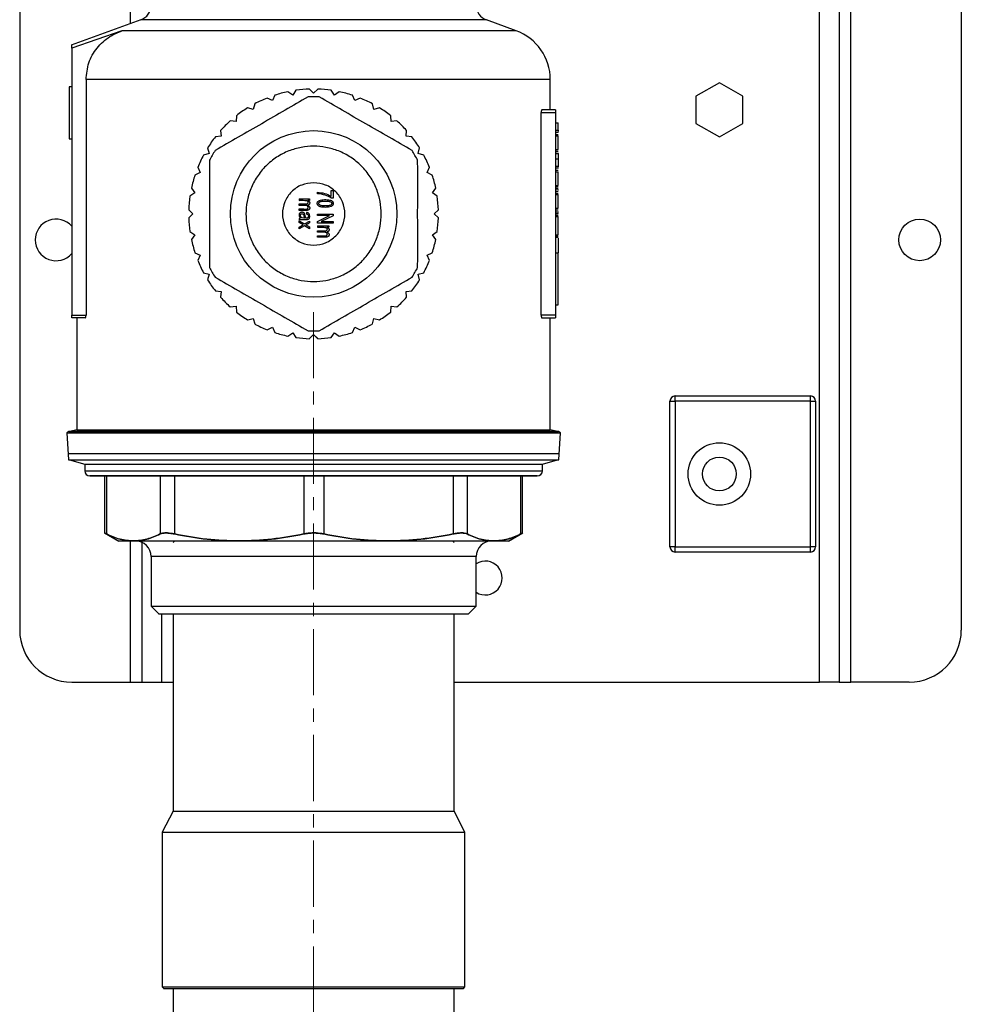
# Model space of a CAD drawing. Units: millimetres. Extents: x 22370 to 40292, y -10961 to 2143.
# Drawn here: x 23411 to 23592, y -8062 to -7873 of the extents above; entities that cross this region are included whole.
import ezdxf

# ---------------------------------------------------------------- set-up
doc = ezdxf.new("R2010")
doc.units = ezdxf.units.MM
doc.linetypes.add('CENTERX2', pattern=[20.32, 12.7, -2.54, 2.54, -2.54])
doc.layers.add('FORMAT', color=7, linetype='Continuous')

msp = doc.modelspace()

# ---------------------------------------------------------------- linework, layer by layer
at = {"color": 8, "linetype": 'Continuous', "lineweight": 25}
for p, q in [((23431.84, -7680.38), (23431.84, -7873.85)), ((23500.35, -7873.1), (23433.9, -7873.1)), ((23506.04, -7875.17), (23430.27, -7875.17)), ((23512.62, -7884.57), (23423.37, -7884.57)), ((23423.12, -7959.76), (23498.26, -7959.76)), ((23498.26, -7959.76), (23511.12, -7959.76)), ((23431.84, -7973.26), (23431.84, -8000.38)), ((23498.37, -7976.26), (23435.87, -7976.26)), ((23437.91, -7987.26), (23437.91, -8000.38))]:
    msp.add_line(p, q, dxfattribs=at)
at = {"color": 7, "linetype": 'Continuous', "lineweight": 25}
for p, q in [((23564.34, -8000.38), (23564.34, -7680.38)), ((23568.12, -7680.38), (23568.12, -8000.38)), ((23570.41, -8000.38), (23570.41, -7680.38)), ((23410.62, -7690.38), (23410.62, -7990.38)), ((23591.62, -7690.38), (23591.62, -7990.38)), ((23433.9, -7873.1), (23420.55, -7877.96)), ((23433.9, -7873.1), (23420.55, -7877.96)), ((23506.04, -7875.17), (23500.35, -7873.1)), ((23506.04, -7875.17), (23500.35, -7873.1)), ((23430.27, -7875.17), (23420.62, -7878.53)), ((23430.27, -7875.17), (23420.62, -7878.53)), ((23420.62, -7878.53), (23420.62, -7929.88)), ((23423.37, -7884.57), (23423.37, -7929.88)), ((23512.62, -7890.38), (23512.62, -7884.57)), ((23512.62, -7890.38), (23512.62, -7884.57)), ((23420.62, -7885.98), (23420.12, -7885.98)), ((23420.62, -7885.98), (23420.12, -7885.98)), ((23420.12, -7885.98), (23420.12, -7890.98)), ((23420.12, -7885.98), (23420.12, -7895.98)), ((23463.1, -7887.53), (23462.18, -7886.89)), ((23463.73, -7886.62), (23463.1, -7887.53)), ((23467.12, -7887.18), (23466.34, -7886.39)), ((23467.91, -7886.39), (23467.12, -7887.18)), ((23471.15, -7887.53), (23470.51, -7886.62)), ((23472.06, -7886.89), (23471.15, -7887.53)), ((23545.12, -7885.18), (23540.62, -7887.78)), ((23549.62, -7887.78), (23545.12, -7885.18)), ((23459.19, -7888.58), (23458.18, -7888.11)), ((23459.66, -7887.57), (23459.19, -7888.58)), ((23475.06, -7888.58), (23474.59, -7887.57)), ((23476.07, -7888.11), (23475.06, -7888.58)), ((23540.62, -7887.78), (23540.62, -7892.98)), ((23549.62, -7892.98), (23549.62, -7887.78)), ((23420.12, -7889.22), (23420.11, -7889.22)), ((23420.12, -7889.22), (23420.11, -7889.22)), ((23420.11, -7890.33), (23420.12, -7890.33)), ((23420.11, -7890.33), (23420.12, -7890.33)), ((23455.52, -7890.29), (23454.45, -7890)), ((23455.81, -7889.21), (23455.52, -7890.29)), ((23478.72, -7890.29), (23478.44, -7889.21)), ((23479.8, -7890), (23478.72, -7890.29)), ((23513.62, -7890.38), (23511.01, -7890.38)), ((23513.62, -7890.38), (23513.62, -7890.88)), ((23420.12, -7890.98), (23420.12, -7895.98)), ((23452.21, -7892.61), (23451.1, -7892.51)), ((23452.31, -7891.5), (23452.21, -7892.61)), ((23482.04, -7892.61), (23481.94, -7891.5)), ((23483.15, -7892.51), (23482.04, -7892.61)), ((23510.87, -7929.88), (23510.87, -7890.88)), ((23510.87, -7890.88), (23513.62, -7890.88)), ((23513.62, -7890.88), (23513.62, -7929.88)), ((23449.25, -7894.36), (23449.35, -7895.46)), ((23484.9, -7895.46), (23484.99, -7894.36)), ((23513.62, -7892.88), (23514.12, -7892.88)), ((23513.62, -7894.29), (23514.12, -7894.29)), ((23514.12, -7894.29), (23514.12, -7892.88)), ((23514.12, -7894.29), (23514.12, -7894.53)), ((23514.12, -7894.29), (23514.12, -7894.53)), ((23540.62, -7892.98), (23545.12, -7895.57)), ((23545.12, -7895.57), (23549.62, -7892.98)), ((23420.12, -7895.98), (23420.62, -7895.98)), ((23420.12, -7895.98), (23420.62, -7895.98)), ((23449.35, -7895.46), (23448.24, -7895.56)), ((23486.01, -7895.56), (23484.9, -7895.46)), ((23513.62, -7894.7), (23514.12, -7894.7)), ((23513.62, -7894.7), (23514.12, -7894.7)), ((23513.62, -7895.09), (23514.12, -7895.09)), ((23513.62, -7895.09), (23514.12, -7895.09)), ((23513.62, -7895.38), (23514.12, -7895.38)), ((23514.12, -7894.74), (23514.12, -7894.7)), ((23514.12, -7894.74), (23514.12, -7894.7)), ((23446.74, -7897.7), (23447.03, -7898.78)), ((23487.22, -7898.78), (23487.5, -7897.7)), ((23513.62, -7898.01), (23514.12, -7898.01)), ((23513.62, -7898.3), (23514.12, -7898.3)), ((23513.62, -7898.3), (23514.12, -7898.3)), ((23447.03, -7898.78), (23445.96, -7899.07)), ((23488.29, -7899.07), (23487.22, -7898.78)), ((23513.62, -7898.69), (23514.12, -7898.69)), ((23513.62, -7898.77), (23514.12, -7898.77)), ((23513.62, -7899.77), (23514.12, -7899.77)), ((23514.12, -7898.69), (23514.12, -7898.65)), ((23514.12, -7898.69), (23514.12, -7898.65)), ((23514.12, -7898.77), (23514.12, -7899.77)), ((23514.12, -7899.77), (23514.12, -7901.18)), ((23444.85, -7901.43), (23445.32, -7902.44)), ((23488.92, -7902.44), (23489.4, -7901.43)), ((23513.62, -7901.18), (23514.12, -7901.18)), ((23514.12, -7901.59), (23513.62, -7901.59)), ((23514.12, -7901.59), (23513.62, -7901.59)), ((23513.62, -7901.98), (23514.12, -7901.98)), ((23513.62, -7901.98), (23514.12, -7901.98)), ((23514.12, -7901.18), (23514.12, -7901.42)), ((23514.12, -7901.63), (23514.12, -7901.59)), ((23514.12, -7901.63), (23514.12, -7901.59)), ((23445.32, -7902.44), (23444.31, -7902.91)), ((23489.93, -7902.91), (23488.92, -7902.44)), ((23513.62, -7902.27), (23514.12, -7902.27)), ((23443.64, -7905.44), (23444.28, -7906.35)), ((23470.48, -7906.97), (23470.48, -7905.88)), ((23470.48, -7905.88), (23470.85, -7905.88)), ((23470.85, -7905.88), (23470.85, -7907.34)), ((23489.97, -7906.35), (23490.61, -7905.44)), ((23513.62, -7904.9), (23514.12, -7904.9)), ((23513.62, -7905.19), (23514.12, -7905.19)), ((23513.62, -7905.19), (23514.12, -7905.19)), ((23513.62, -7905.58), (23514.12, -7905.58)), ((23514.12, -7905.58), (23513.62, -7905.58)), ((23514.12, -7905.58), (23514.12, -7905.54)), ((23514.12, -7905.58), (23514.12, -7905.54)), ((23514.12, -7905.75), (23514.12, -7905.82)), ((23444.28, -7906.35), (23443.36, -7906.99)), ((23464.37, -7907.49), (23464.37, -7907.78)), ((23464.37, -7907.49), (23466.33, -7907.49)), ((23466.33, -7907.49), (23466.33, -7907.78)), ((23467.87, -7906.51), (23467.87, -7906.22)), ((23470.85, -7907.34), (23470.55, -7907.34)), ((23490.88, -7906.99), (23489.97, -7906.35)), ((23513.62, -7905.99), (23514.12, -7905.99)), ((23513.62, -7905.99), (23514.12, -7905.99)), ((23513.62, -7906.38), (23514.12, -7906.38)), ((23513.62, -7906.38), (23514.12, -7906.38)), ((23513.62, -7906.67), (23514.12, -7906.67)), ((23514.12, -7906.03), (23514.12, -7905.99)), ((23514.12, -7906.03), (23514.12, -7905.99)), ((23443.14, -7909.59), (23443.92, -7910.38)), ((23464.37, -7908.75), (23464.37, -7908.47)), ((23464.37, -7909.72), (23464.37, -7909.44)), ((23466.33, -7907.78), (23466.04, -7907.78)), ((23490.32, -7910.38), (23491.11, -7909.59)), ((23513.62, -7909.3), (23514.12, -7909.3)), ((23513.62, -7909.3), (23514.12, -7909.3)), ((23513.62, -7909.59), (23514.12, -7909.59)), ((23513.62, -7909.59), (23514.12, -7909.59)), ((23443.92, -7910.38), (23443.14, -7911.16)), ((23464.37, -7911.3), (23464.37, -7911.58)), ((23465.23, -7911.19), (23464.9, -7911.15)), ((23465.16, -7910.49), (23465.23, -7910.74)), ((23465.23, -7910.74), (23465.35, -7911.19)), ((23465.35, -7911.19), (23465.23, -7911.19)), ((23465.45, -7910.45), (23465.34, -7910.26)), ((23465.5, -7910.7), (23465.45, -7910.45)), ((23465.62, -7911.19), (23465.5, -7910.7)), ((23465.78, -7910.1), (23465.74, -7910.38)), ((23466.38, -7910.85), (23466.31, -7910.47)), ((23467.87, -7910.72), (23467.87, -7910.41)), ((23467.87, -7910.41), (23470.87, -7910.41)), ((23467.87, -7911.85), (23470.17, -7910.72)), ((23470.17, -7910.72), (23467.87, -7910.72)), ((23470.87, -7910.74), (23468.57, -7911.87)), ((23470.87, -7910.41), (23470.87, -7910.74)), ((23491.11, -7911.16), (23490.32, -7910.38)), ((23513.62, -7909.98), (23514.12, -7909.98)), ((23513.62, -7909.98), (23514.12, -7909.98)), ((23513.62, -7909.98), (23514.12, -7909.98)), ((23513.62, -7909.98), (23514.12, -7909.98)), ((23514.12, -7910.39), (23513.62, -7910.39)), ((23514.12, -7910.39), (23513.62, -7910.39)), ((23513.62, -7910.65), (23514.12, -7910.65)), ((23513.62, -7910.65), (23514.12, -7910.65)), ((23513.62, -7910.89), (23514.12, -7910.89)), ((23513.62, -7910.89), (23514.12, -7910.89)), ((23514.12, -7909.98), (23514.12, -7909.94)), ((23514.12, -7909.98), (23514.12, -7909.94)), ((23514.12, -7910.15), (23514.12, -7910.22)), ((23464.37, -7912.06), (23464.37, -7911.72)), ((23464.37, -7911.72), (23465.38, -7912.32)), ((23465.11, -7912.51), (23464.37, -7912.06)), ((23464.37, -7912.92), (23464.97, -7912.57)), ((23465.38, -7912.67), (23464.37, -7913.26)), ((23464.37, -7913.26), (23464.37, -7912.92)), ((23464.97, -7912.57), (23465.11, -7912.51)), ((23465.38, -7912.32), (23466.33, -7911.76)), ((23466.33, -7913.24), (23465.38, -7912.67)), ((23465.64, -7912.48), (23465.86, -7912.61)), ((23465.86, -7912.61), (23466.33, -7912.9)), ((23466.33, -7911.76), (23466.33, -7912.1)), ((23466.33, -7912.9), (23466.33, -7913.24)), ((23467.87, -7912.18), (23467.87, -7911.85)), ((23470.87, -7912.18), (23467.87, -7912.18)), ((23467.87, -7912.65), (23467.87, -7912.93)), ((23467.87, -7912.65), (23470.05, -7912.65)), ((23468.57, -7911.87), (23470.87, -7911.87)), ((23470.05, -7912.93), (23469.72, -7912.93)), ((23470.05, -7912.65), (23470.05, -7912.93)), ((23470.87, -7911.87), (23470.87, -7912.18)), ((23443.36, -7913.77), (23444.28, -7914.41)), ((23444.28, -7914.41), (23443.64, -7915.32)), ((23467.87, -7913.9), (23467.87, -7913.62)), ((23467.87, -7914.88), (23467.87, -7914.59)), ((23489.97, -7914.41), (23490.88, -7913.77)), ((23490.61, -7915.32), (23489.97, -7914.41)), ((23513.62, -7914.38), (23514.12, -7914.38)), ((23513.62, -7914.62), (23514.12, -7914.62)), ((23513.62, -7914.88), (23514.12, -7914.88)), ((23513.62, -7914.88), (23514.12, -7914.88)), ((23514.12, -7915.05), (23514.12, -7917.88)), ((23444.31, -7917.84), (23445.32, -7918.31)), ((23445.32, -7918.31), (23444.85, -7919.32)), ((23488.92, -7918.31), (23489.93, -7917.84)), ((23489.4, -7919.32), (23488.92, -7918.31)), ((23513.62, -7917.88), (23514.12, -7917.88)), ((23514.12, -7927.88), (23514.12, -7917.88)), ((23514.15, -7919.18), (23514.12, -7919.18)), ((23514.15, -7919.18), (23514.12, -7919.18)), ((23445.96, -7921.69), (23447.03, -7921.98)), ((23447.03, -7921.98), (23446.74, -7923.05)), ((23487.22, -7921.98), (23488.29, -7921.69)), ((23487.5, -7923.05), (23487.22, -7921.98)), ((23448.24, -7925.19), (23449.35, -7925.29)), ((23449.35, -7925.29), (23449.25, -7926.4)), ((23484.9, -7925.29), (23486.01, -7925.19)), ((23484.99, -7926.4), (23484.9, -7925.29)), ((23514.12, -7926.57), (23514.15, -7926.57)), ((23514.12, -7926.57), (23514.15, -7926.57)), ((23451.1, -7928.25), (23452.21, -7928.15)), ((23452.21, -7928.15), (23452.31, -7929.26)), ((23481.94, -7929.26), (23482.04, -7928.15)), ((23482.04, -7928.15), (23483.15, -7928.25)), ((23513.62, -7927.88), (23514.12, -7927.88)), ((23420.62, -7929.88), (23423.37, -7929.88)), ((23420.62, -7930.38), (23420.62, -7929.88)), ((23423.23, -7930.38), (23420.62, -7930.38)), ((23421.62, -7930.38), (23421.62, -7951.88)), ((23421.62, -7930.38), (23421.62, -7951.88)), ((23454.45, -7930.76), (23455.52, -7930.47)), ((23455.52, -7930.47), (23455.81, -7931.54)), ((23478.44, -7931.54), (23478.72, -7930.47)), ((23478.72, -7930.47), (23479.8, -7930.76)), ((23513.62, -7929.88), (23510.87, -7929.88)), ((23511.01, -7930.38), (23513.62, -7930.38)), ((23512.62, -7951.88), (23512.62, -7930.38)), ((23512.62, -7951.88), (23512.62, -7930.38)), ((23513.62, -7929.88), (23513.62, -7930.38)), ((23458.18, -7932.65), (23459.19, -7932.18)), ((23459.19, -7932.18), (23459.66, -7933.19)), ((23474.59, -7933.19), (23475.06, -7932.18)), ((23475.06, -7932.18), (23476.07, -7932.65)), ((23462.18, -7933.86), (23463.1, -7933.22)), ((23463.1, -7933.22), (23463.73, -7934.14)), ((23466.34, -7934.36), (23467.12, -7933.58)), ((23467.12, -7933.58), (23467.91, -7934.36)), ((23470.51, -7934.14), (23471.15, -7933.22)), ((23471.15, -7933.22), (23472.06, -7933.86)), ((23536.62, -7946.38), (23536.62, -7945.38)), ((23536.62, -7945.38), (23562.62, -7945.38)), ((23562.62, -7946.38), (23562.62, -7945.38)), ((23535.62, -7974.38), (23535.62, -7946.38)), ((23535.62, -7946.38), (23536.62, -7946.38)), ((23536.62, -7946.38), (23536.62, -7974.38)), ((23562.62, -7946.38), (23536.62, -7946.38)), ((23562.62, -7974.38), (23562.62, -7946.38)), ((23562.62, -7946.38), (23563.62, -7946.38)), ((23563.62, -7946.38), (23563.62, -7974.38)), ((23420.08, -7952.24), (23419.66, -7952.44)), ((23419.66, -7952.44), (23419.99, -7957.68)), ((23419.66, -7952.44), (23467.12, -7952.44)), ((23514.17, -7952.24), (23420.08, -7952.24)), ((23420.12, -7952.28), (23514.12, -7952.28)), ((23421.62, -7951.88), (23420.25, -7952.24)), ((23421.62, -7951.88), (23420.25, -7952.24)), ((23421.62, -7951.88), (23467.12, -7951.88)), ((23467.12, -7951.88), (23512.62, -7951.88)), ((23467.12, -7952.44), (23514.59, -7952.44)), ((23514, -7952.24), (23512.62, -7951.88)), ((23514, -7952.24), (23512.62, -7951.88)), ((23514.59, -7952.44), (23514.17, -7952.24)), ((23514.26, -7957.68), (23514.59, -7952.44)), ((23420.12, -7956.46), (23514.12, -7956.46)), ((23419.99, -7957.68), (23467.12, -7957.68)), ((23420.12, -7957.66), (23514.12, -7957.66)), ((23420.22, -7957.68), (23423.12, -7958.46)), ((23420.22, -7957.68), (23423.12, -7958.46)), ((23423.12, -7958.46), (23423.12, -7959.76)), ((23423.12, -7958.46), (23423.12, -7959.76)), ((23423.12, -7958.46), (23498.26, -7958.46)), ((23467.12, -7957.68), (23514.26, -7957.68)), ((23498.26, -7958.46), (23511.12, -7958.46)), ((23511.12, -7958.46), (23514.03, -7957.68)), ((23511.12, -7958.46), (23514.03, -7957.68)), ((23511.12, -7959.76), (23511.12, -7958.46)), ((23511.12, -7959.76), (23511.12, -7958.46)), ((23426.95, -7960.76), (23426.95, -7971.71)), ((23426.95, -7960.76), (23426.95, -7971.74)), ((23427.33, -7960.76), (23427.33, -7971.9)), ((23437.65, -7960.76), (23437.65, -7971.9)), ((23440.36, -7960.76), (23440.36, -7971.9)), ((23465.24, -7960.76), (23465.24, -7971.9)), ((23469.06, -7960.76), (23469.06, -7971.9)), ((23493.93, -7960.76), (23493.93, -7971.9)), ((23496.64, -7960.76), (23496.64, -7971.9)), ((23506.92, -7960.76), (23506.92, -7971.9)), ((23507.3, -7971.71), (23507.3, -7960.76)), ((23507.3, -7971.74), (23507.3, -7960.76)), ((23426.9, -7971.69), (23429.67, -7973.28)), ((23426.95, -7971.71), (23429.62, -7973.26)), ((23504.58, -7973.28), (23507.35, -7971.69)), ((23504.62, -7973.26), (23507.3, -7971.71)), ((23429.62, -7973.26), (23432.49, -7973.26)), ((23432.49, -7973.26), (23452.8, -7973.26)), ((23434.12, -7973.26), (23434.12, -8000.38)), ((23440.42, -7973.26), (23440.12, -7973.56)), ((23452.8, -7973.26), (23481.5, -7973.26)), ((23481.5, -7973.26), (23501.78, -7973.26)), ((23494.12, -7973.56), (23493.82, -7973.26)), ((23501.78, -7973.26), (23504.62, -7973.26)), ((23536.62, -7974.38), (23535.62, -7974.38)), ((23536.62, -7974.38), (23562.62, -7974.38)), ((23536.62, -7975.38), (23536.62, -7974.38)), ((23562.62, -7975.38), (23536.62, -7975.38)), ((23563.62, -7974.38), (23562.62, -7974.38)), ((23562.62, -7975.38), (23562.62, -7974.38)), ((23435.87, -7976.26), (23435.87, -7985.76)), ((23435.87, -7976.26), (23435.87, -7985.76)), ((23498.37, -7985.76), (23498.37, -7976.26)), ((23498.37, -7985.76), (23498.37, -7976.26)), ((23435.87, -7985.76), (23437.38, -7987.26)), ((23435.87, -7985.76), (23437.37, -7987.26)), ((23435.87, -7985.76), (23498.37, -7985.76)), ((23437.37, -7987.26), (23496.87, -7987.26)), ((23440.12, -7987.26), (23440.12, -8025.22)), ((23440.12, -7987.26), (23440.12, -8025.22)), ((23494.12, -8025.22), (23494.12, -7987.26)), ((23494.12, -8025.22), (23494.12, -7987.26)), ((23496.87, -7987.26), (23498.37, -7985.76)), ((23496.87, -7987.26), (23498.37, -7985.76)), ((23420.62, -8000.38), (23431.84, -8000.38)), ((23431.84, -8000.38), (23434.12, -8000.38)), ((23434.12, -8000.38), (23437.91, -8000.38)), ((23437.91, -8000.38), (23440.12, -8000.38)), ((23494.12, -8000.38), (23564.34, -8000.38)), ((23568.12, -8000.38), (23564.34, -8000.38)), ((23568.12, -8000.38), (23570.41, -8000.38)), ((23581.62, -8000.38), (23570.41, -8000.38)), ((23440.12, -8025.22), (23438.02, -8029.26)), ((23440.12, -8025.22), (23438.02, -8029.26)), ((23440.12, -8025.22), (23494.12, -8025.22)), ((23496.22, -8029.26), (23494.12, -8025.22)), ((23496.22, -8029.26), (23494.12, -8025.22)), ((23438.02, -8029.26), (23438.02, -8058.96)), ((23438.02, -8029.26), (23438.02, -8058.96)), ((23438.02, -8029.26), (23496.22, -8029.26)), ((23496.22, -8058.96), (23496.22, -8029.26)), ((23496.22, -8058.96), (23496.22, -8029.26)), ((23438.02, -8058.96), (23438.33, -8059.26)), ((23438.02, -8058.96), (23438.32, -8059.26)), ((23438.02, -8058.96), (23496.22, -8058.96)), ((23495.92, -8059.26), (23496.22, -8058.96)), ((23495.92, -8059.26), (23496.22, -8058.96)), ((23438.32, -8059.26), (23495.92, -8059.26)), ((23440.12, -8059.26), (23440.12, -8169.26)), ((23494.12, -8169.26), (23494.12, -8059.26))]:
    msp.add_line(p, q, dxfattribs=at)
for centre, radius in [((23467.12, -7910.38), 16), ((23583.62, -7915.38), 4), ((23545.12, -7960.38), 6), ((23545.12, -7960.38), 3.25)]:
    msp.add_circle(centre, radius, dxfattribs=at)
for centre, radius, start, end in [((23432.87, -7870.28), 3, 290, 360), ((23501.37, -7870.28), 3, 180, 250), ((23502.62, -7884.57), 10, 360, 70), ((23467.12, -7910.38), 24, 101.8794, 108.1206), ((23467.12, -7910.38), 24, 91.8794, 98.1206), ((23467.12, -7910.38), 24, 81.8794, 88.1206), ((23467.12, -7910.38), 24, 71.8794, 78.1206), ((23467.12, -7910.38), 24, 111.8794, 118.1206), ((23467.12, -7910.38), 22.5, 87.266, 92.734), ((23467.12, -7910.38), 24, 61.8794, 68.1206), ((23467.12, -7910.38), 24, 121.8794, 128.1206), ((23467.12, -7910.38), 24, 51.8794, 58.1206), ((23467.12, -7910.38), 24, 131.8794, 138.1206), ((23467.12, -7910.38), 24, 41.8794, 48.1206), ((23467.12, -7910.38), 24, 141.8794, 148.1206), ((23467.12, -7910.38), 24, 31.8794, 38.1206), ((23467.12, -7910.38), 22.5, 147.266, 152.734), ((23467.12, -7910.38), 22.5, 27.266, 32.734), ((23467.12, -7910.38), 24, 151.8794, 158.1206), ((23467.12, -7910.38), 24, 21.8794, 28.1206), ((23467.12, -7910.38), 24, 161.8794, 168.1206), ((23467.12, -7910.38), 24, 11.8794, 18.1206), ((23467.12, -7910.38), 24, 171.8794, 178.1206), ((23467.12, -7910.38), 24, 1.8794, 8.1206), ((23417.62, -7915.38), 4, 41.4096, 318.5904), ((23467.12, -7910.38), 24, 181.8794, 188.1206), ((23467.12, -7910.38), 24, 351.8794, 358.1206), ((23467.12, -7910.38), 24, 191.8794, 198.1206), ((23467.12, -7910.38), 24, 341.8794, 348.1206), ((23467.12, -7910.38), 24, 201.8794, 208.1206), ((23467.12, -7910.38), 22.5, 207.266, 212.734), ((23467.12, -7910.38), 22.5, 327.266, 332.734), ((23467.12, -7910.38), 24, 331.8794, 338.1206), ((23467.12, -7910.38), 24, 211.8794, 218.1206), ((23467.12, -7910.38), 24, 321.8794, 328.1206), ((23467.12, -7910.38), 24, 221.8794, 228.1206), ((23467.12, -7910.38), 24, 311.8794, 318.1206), ((23467.12, -7910.38), 24, 231.8794, 238.1206), ((23467.12, -7910.38), 24, 301.8794, 308.1206), ((23467.12, -7910.38), 24, 241.8794, 248.1206), ((23467.12, -7910.38), 24, 291.8794, 298.1206), ((23467.12, -7910.38), 24, 251.8794, 258.1206), ((23467.12, -7910.38), 24, 261.8794, 268.1206), ((23467.12, -7910.38), 22.5, 267.266, 272.734), ((23467.12, -7910.38), 24, 271.8794, 278.1206), ((23467.12, -7910.38), 24, 281.8794, 288.1206), ((23536.62, -7946.38), 1, 90, 180), ((23562.62, -7946.38), 1, 360, 90), ((23424.12, -7959.76), 1, 180, 270), ((23510.12, -7959.76), 1, 270, 360), ((23432.87, -7976.26), 3, 360, 90), ((23501.37, -7976.26), 3, 90, 180), ((23536.62, -7974.38), 1, 180, 270), ((23562.62, -7974.38), 1, 270, 360), ((23500.12, -7980.38), 3.25, 237.421, 122.579), ((23420.62, -7990.38), 10, 180, 270), ((23581.62, -7990.38), 10, 270, 360)]:
    msp.add_arc(centre, radius, start, end, dxfattribs=at)
for points, knots in [([(23423.37, -7884.57), (23423.48, -7883.47), (23423.7, -7881.29), (23425.39, -7878.39), (23427.66, -7876.28), (23429.47, -7875.51), (23430.27, -7875.17)], [0, 0, 0, 0, 0.262857, 0.525585, 0.792036, 1, 1, 1, 1]), ([(23423.37, -7884.57), (23423.48, -7883.47), (23423.7, -7881.29), (23425.39, -7878.39), (23427.66, -7876.28), (23429.47, -7875.51), (23430.27, -7875.17)], [0, 0, 0, 0, 0.262857, 0.525585, 0.792036, 1, 1, 1, 1]), ([(23420.62, -7878.53), (23420.62, -7878.14), (23420.62, -7877.74), (23420.62, -7877.94), (23420.62, -7877.94)], [0, 0, 0, 0, 0.977381, 1, 1, 1, 1]), ([(23420.62, -7878.53), (23420.62, -7878.14), (23420.62, -7877.74), (23420.62, -7877.94), (23420.62, -7877.94)], [0, 0, 0, 0, 0.977381, 1, 1, 1, 1]), ([(23466.05, -7887.9), (23464.59, -7888.75), (23461.66, -7890.44), (23457.14, -7893.05), (23452.61, -7895.66), (23449.67, -7897.36), (23448.2, -7898.21)], [0, 0, 0, 0, 0.249443, 0.498991, 0.74944, 1, 1, 1, 1]), ([(23486.05, -7898.21), (23484.59, -7897.36), (23481.66, -7895.67), (23477.14, -7893.07), (23472.61, -7890.45), (23469.67, -7888.75), (23468.2, -7887.9)], [0, 0, 0, 0, 0.249443, 0.498991, 0.74944, 1, 1, 1, 1]), ([(23420.12, -7890.17), (23420.12, -7890.22), (23420.12, -7890.31), (23420.12, -7890.32), (23420.12, -7890.33)], [0, 0, 0, 0, 0.485139, 1, 1, 1, 1]), ([(23511.01, -7890.38), (23511, -7890.38), (23510.97, -7890.39), (23510.92, -7890.49), (23510.89, -7890.62), (23510.88, -7890.76), (23510.87, -7890.85), (23510.87, -7890.88)], [0, 0, 0, 0, 0.225008, 0.450133, 0.671508, 0.884861, 1, 1, 1, 1]), ([(23511.01, -7890.38), (23511, -7890.38), (23510.97, -7890.39), (23510.92, -7890.49), (23510.89, -7890.62), (23510.88, -7890.76), (23510.87, -7890.85), (23510.87, -7890.88)], [0, 0, 0, 0, 0.225008, 0.450133, 0.671508, 0.884861, 1, 1, 1, 1]), ([(23467.12, -7923.38), (23466.33, -7923.34), (23464.7, -7923.25), (23462.27, -7922.52), (23459.95, -7921.33), (23457.87, -7919.63), (23456.18, -7917.56), (23454.97, -7915.23), (23454.27, -7912.8), (23454.05, -7910.38), (23454.27, -7907.95), (23454.97, -7905.53), (23456.18, -7903.2), (23457.87, -7901.12), (23459.95, -7899.43), (23462.27, -7898.22), (23464.7, -7897.53), (23467.12, -7897.3), (23469.55, -7897.53), (23471.97, -7898.22), (23474.3, -7899.43), (23476.38, -7901.12), (23478.07, -7903.2), (23479.28, -7905.53), (23479.97, -7907.95), (23480.2, -7910.38), (23479.97, -7912.8), (23479.28, -7915.23), (23478.07, -7917.56), (23476.38, -7919.63), (23474.3, -7921.33), (23471.97, -7922.52), (23469.55, -7923.25), (23467.92, -7923.34), (23467.12, -7923.38)], [0, 0, 0, 0, 0.029129, 0.060003, 0.09216, 0.125, 0.15784, 0.189997, 0.220871, 0.25, 0.279129, 0.310003, 0.34216, 0.375, 0.40784, 0.439997, 0.470871, 0.5, 0.529129, 0.560003, 0.59216, 0.625, 0.65784, 0.689997, 0.720871, 0.75, 0.779129, 0.810003, 0.84216, 0.875, 0.90784, 0.939997, 0.970871, 1, 1, 1, 1]), ([(23447.12, -7900.07), (23447.12, -7901.77), (23447.12, -7905.15), (23447.13, -7910.38), (23447.12, -7915.6), (23447.12, -7918.99), (23447.12, -7920.68)], [0, 0, 0, 0, 0.2503684, 0.4999341, 0.750077, 1, 1, 1, 1]), ([(23487.12, -7920.68), (23487.13, -7918.99), (23487.13, -7915.6), (23487.12, -7910.38), (23487.13, -7905.15), (23487.13, -7901.77), (23487.12, -7900.07)], [0, 0, 0, 0, 0.249925, 0.50006, 0.749631, 1, 1, 1, 1]), ([(23464.37, -7907.78), (23464.63, -7907.77), (23465.1, -7907.76), (23465.57, -7907.8), (23465.78, -7907.82)], [0, 0, 0, 0, 0.542151, 1, 1, 1, 1]), ([(23467.87, -7906.22), (23468.33, -7906.27), (23469.24, -7906.36), (23470.06, -7906.76), (23470.48, -7906.97)], [0, 0, 0, 0, 0.495593, 1, 1, 1, 1]), ([(23470.55, -7907.34), (23470.16, -7907.13), (23469.32, -7906.68), (23468.38, -7906.57), (23467.87, -7906.51)], [0, 0, 0, 0, 0.460522, 1, 1, 1, 1]), ([(23468.12, -7907.86), (23468.23, -7907.81), (23468.48, -7907.7), (23469.12, -7907.63), (23469.77, -7907.62), (23470.37, -7907.75), (23470.63, -7907.87), (23470.77, -7908.01), (23470.85, -7908.12), (23470.89, -7908.24), (23470.9, -7908.33), (23470.9, -7908.38)], [0, 0, 0, 0, 0.114394, 0.260521, 0.604374, 0.730456, 0.830863, 0.87438, 0.915529, 0.956627, 1, 1, 1, 1]), ([(23464.37, -7908.47), (23464.73, -7908.47), (23465.16, -7908.47), (23465.6, -7908.47), (23465.75, -7908.46), (23465.86, -7908.45), (23465.97, -7908.39), (23466.03, -7908.34), (23466.06, -7908.26), (23466.07, -7908.21), (23466.07, -7908.18)], [0, 0, 0, 0, 0.5708231, 0.6974003, 0.7122507, 0.825069, 0.8706779, 0.9103491, 0.9522435, 1, 1, 1, 1]), ([(23465.93, -7908.86), (23465.89, -7908.84), (23465.81, -7908.78), (23465.57, -7908.74), (23465.09, -7908.76), (23464.66, -7908.75), (23464.37, -7908.75)], [0, 0, 0, 0, 0.086653, 0.191398, 0.455664, 1, 1, 1, 1]), ([(23464.37, -7909.44), (23464.76, -7909.43), (23465.26, -7909.43), (23465.8, -7909.45), (23465.95, -7909.38), (23466, -7909.34), (23466.04, -7909.29), (23466.06, -7909.22), (23466.07, -7909.17), (23466.07, -7909.15)], [0, 0, 0, 0, 0.6381633, 0.8149626, 0.8514596, 0.8875142, 0.923651, 0.9604821, 1, 1, 1, 1]), ([(23466.38, -7909.21), (23466.38, -7909.25), (23466.38, -7909.33), (23466.34, -7909.43), (23466.29, -7909.53), (23466.21, -7909.6), (23466.12, -7909.66), (23465.95, -7909.71), (23465.36, -7909.74), (23464.82, -7909.73), (23464.37, -7909.72)], [0, 0, 0, 0, 0.051609, 0.098548, 0.143124, 0.188012, 0.23599, 0.289267, 0.418339, 1, 1, 1, 1]), ([(23466, -7907.96), (23465.97, -7907.93), (23465.91, -7907.87), (23465.83, -7907.84), (23465.78, -7907.82)], [0, 0, 0, 0, 0.473952, 1, 1, 1, 1]), ([(23466.07, -7909.15), (23466.07, -7909.12), (23466.06, -7909.07), (23466.04, -7908.99), (23465.99, -7908.92), (23465.95, -7908.88), (23465.93, -7908.86)], [0, 0, 0, 0, 0.2526799, 0.495513, 0.7406713, 1, 1, 1, 1]), ([(23466.07, -7908.18), (23466.07, -7908.14), (23466.06, -7908.06), (23466.02, -7908), (23466, -7907.96)], [0, 0, 0, 0, 0.490187, 1, 1, 1, 1]), ([(23466.38, -7908.26), (23466.38, -7908.31), (23466.37, -7908.42), (23466.29, -7908.56), (23466.17, -7908.66), (23466.07, -7908.69), (23466.02, -7908.71)], [0, 0, 0, 0, 0.264017, 0.501583, 0.738505, 1, 1, 1, 1]), ([(23466.02, -7908.71), (23466.07, -7908.74), (23466.17, -7908.8), (23466.29, -7908.92), (23466.37, -7909.06), (23466.38, -7909.16), (23466.38, -7909.21)], [0, 0, 0, 0, 0.290611, 0.542412, 0.771787, 1, 1, 1, 1]), ([(23466.04, -7907.78), (23466.09, -7907.8), (23466.18, -7907.86), (23466.25, -7907.94), (23466.29, -7907.98)], [0, 0, 0, 0, 0.508907, 1, 1, 1, 1]), ([(23466.29, -7907.98), (23466.31, -7908.02), (23466.37, -7908.11), (23466.38, -7908.21), (23466.38, -7908.26)], [0, 0, 0, 0, 0.497385, 1, 1, 1, 1]), ([(23468.49, -7909.04), (23468.41, -7909.01), (23468.25, -7908.97), (23468.05, -7908.86), (23467.91, -7908.72), (23467.83, -7908.54), (23467.81, -7908.35), (23467.85, -7908.15), (23467.95, -7907.98), (23468.06, -7907.9), (23468.12, -7907.86)], [0, 0, 0, 0, 0.160309, 0.295102, 0.412185, 0.523164, 0.642209, 0.758942, 0.87412, 1, 1, 1, 1]), ([(23468.11, -7908.38), (23468.11, -7908.36), (23468.12, -7908.31), (23468.14, -7908.24), (23468.18, -7908.18), (23468.27, -7908.1), (23468.44, -7908), (23468.93, -7907.92), (23469.5, -7907.92), (23470.07, -7907.95), (23470.3, -7908.03), (23470.39, -7908.06)], [0, 0, 0, 0, 0.027781, 0.055512, 0.084885, 0.117336, 0.195947, 0.31782, 0.711061, 0.880845, 1, 1, 1, 1]), ([(23468.35, -7908.7), (23468.32, -7908.68), (23468.25, -7908.64), (23468.17, -7908.56), (23468.12, -7908.47), (23468.12, -7908.41), (23468.11, -7908.38)], [0, 0, 0, 0, 0.298725, 0.552759, 0.778805, 1, 1, 1, 1]), ([(23470.61, -7908.38), (23470.61, -7908.4), (23470.6, -7908.45), (23470.57, -7908.52), (23470.53, -7908.58), (23470.44, -7908.67), (23470.25, -7908.76), (23469.75, -7908.84), (23469.19, -7908.84), (23468.64, -7908.81), (23468.44, -7908.73), (23468.35, -7908.7)], [0, 0, 0, 0, 0.030158, 0.060038, 0.091402, 0.125783, 0.209746, 0.338367, 0.734117, 0.894162, 1, 1, 1, 1]), ([(23470.8, -7908.7), (23470.76, -7908.75), (23470.68, -7908.85), (23470.41, -7908.99), (23469.92, -7909.11), (23469.24, -7909.14), (23468.74, -7909.07), (23468.49, -7909.04)], [0, 0, 0, 0, 0.078124, 0.161067, 0.372438, 0.697113, 1, 1, 1, 1]), ([(23470.39, -7908.06), (23470.42, -7908.08), (23470.48, -7908.12), (23470.55, -7908.2), (23470.6, -7908.28), (23470.61, -7908.34), (23470.61, -7908.38)], [0, 0, 0, 0, 0.286889, 0.537701, 0.768609, 1, 1, 1, 1]), ([(23470.9, -7908.38), (23470.9, -7908.44), (23470.89, -7908.55), (23470.83, -7908.65), (23470.8, -7908.7)], [0, 0, 0, 0, 0.510084, 1, 1, 1, 1]), ([(23464.48, -7910.2), (23464.46, -7910.23), (23464.4, -7910.29), (23464.33, -7910.45), (23464.31, -7910.68), (23464.39, -7910.98), (23464.53, -7911.13), (23464.61, -7911.21)], [0, 0, 0, 0, 0.104019, 0.21087, 0.452297, 0.699245, 1, 1, 1, 1]), ([(23464.61, -7911.21), (23464.57, -7911.22), (23464.48, -7911.24), (23464.41, -7911.28), (23464.37, -7911.3)], [0, 0, 0, 0, 0.533665, 1, 1, 1, 1]), ([(23466.17, -7911.4), (23466.13, -7911.42), (23466.03, -7911.48), (23465.69, -7911.51), (23465.36, -7911.5), (23465, -7911.5), (23464.79, -7911.5), (23464.57, -7911.51), (23464.44, -7911.55), (23464.37, -7911.58)], [0, 0, 0, 0, 0.083254, 0.183155, 0.549251, 0.626812, 0.787759, 0.880287, 1, 1, 1, 1]), ([(23465.15, -7910.11), (23465.09, -7910.09), (23464.97, -7910.05), (23464.79, -7910.06), (23464.62, -7910.1), (23464.53, -7910.17), (23464.48, -7910.2)], [0, 0, 0, 0, 0.2569297, 0.5262577, 0.767787, 1, 1, 1, 1]), ([(23464.59, -7910.67), (23464.59, -7910.63), (23464.59, -7910.56), (23464.63, -7910.47), (23464.66, -7910.44), (23464.68, -7910.43)], [0, 0, 0, 0, 0.540486, 0.774461, 1, 1, 1, 1]), ([(23464.67, -7910.96), (23464.65, -7910.92), (23464.6, -7910.83), (23464.59, -7910.73), (23464.59, -7910.67)], [0, 0, 0, 0, 0.493431, 1, 1, 1, 1]), ([(23464.9, -7911.15), (23464.86, -7911.13), (23464.77, -7911.08), (23464.7, -7911), (23464.67, -7910.96)], [0, 0, 0, 0, 0.504236, 1, 1, 1, 1]), ([(23464.68, -7910.43), (23464.7, -7910.41), (23464.75, -7910.37), (23464.85, -7910.34), (23464.96, -7910.34), (23465.02, -7910.37), (23465.05, -7910.38)], [0, 0, 0, 0, 0.239732, 0.483493, 0.742583, 1, 1, 1, 1]), ([(23465.05, -7910.38), (23465.08, -7910.4), (23465.12, -7910.43), (23465.15, -7910.47), (23465.16, -7910.49)], [0, 0, 0, 0, 0.498096, 1, 1, 1, 1]), ([(23465.34, -7910.26), (23465.31, -7910.23), (23465.26, -7910.17), (23465.19, -7910.13), (23465.15, -7910.11)], [0, 0, 0, 0, 0.486712, 1, 1, 1, 1]), ([(23466.12, -7910.8), (23466.11, -7910.86), (23466.11, -7910.95), (23466.06, -7911.04), (23466.02, -7911.1), (23465.96, -7911.15), (23465.82, -7911.2), (23465.71, -7911.2), (23465.62, -7911.19)], [0, 0, 0, 0, 0.232994, 0.334641, 0.431616, 0.532139, 0.643034, 1, 1, 1, 1]), ([(23465.74, -7910.38), (23465.8, -7910.4), (23465.91, -7910.42), (23466, -7910.49), (23466.03, -7910.52)], [0, 0, 0, 0, 0.573599, 1, 1, 1, 1]), ([(23466.12, -7910.22), (23466.07, -7910.2), (23465.96, -7910.14), (23465.85, -7910.11), (23465.78, -7910.1)], [0, 0, 0, 0, 0.460046, 1, 1, 1, 1]), ([(23466.03, -7910.52), (23466.05, -7910.54), (23466.07, -7910.57), (23466.11, -7910.67), (23466.11, -7910.75), (23466.12, -7910.8)], [0, 0, 0, 0, 0.211725, 0.443643, 1, 1, 1, 1]), ([(23466.31, -7910.47), (23466.29, -7910.42), (23466.24, -7910.33), (23466.16, -7910.26), (23466.12, -7910.22)], [0, 0, 0, 0, 0.518155, 1, 1, 1, 1]), ([(23466.17, -7911.4), (23466.2, -7911.37), (23466.26, -7911.32), (23466.33, -7911.19), (23466.37, -7911.04), (23466.38, -7910.92), (23466.38, -7910.85)], [0, 0, 0, 0, 0.1885728, 0.4095647, 0.67263, 1, 1, 1, 1]), ([(23466.33, -7912.1), (23466.24, -7912.16), (23466.13, -7912.22), (23466.01, -7912.29), (23465.98, -7912.31), (23465.97, -7912.31), (23465.97, -7912.32), (23465.97, -7912.32), (23465.97, -7912.32), (23465.93, -7912.34), (23465.87, -7912.37), (23465.77, -7912.43), (23465.69, -7912.46), (23465.64, -7912.48)], [0, 0, 0, 0, 0.399654, 0.500051, 0.525392, 0.531849, 0.533523, 0.533972, 0.534139, 0.534162, 0.704962, 0.794687, 1, 1, 1, 1]), ([(23467.87, -7912.93), (23468.16, -7912.93), (23468.68, -7912.92), (23469.2, -7912.96), (23469.44, -7912.98)], [0, 0, 0, 0, 0.542259, 1, 1, 1, 1]), ([(23467.87, -7913.62), (23468.27, -7913.62), (23468.74, -7913.62), (23469.23, -7913.62), (23469.41, -7913.62), (23469.53, -7913.6), (23469.65, -7913.55), (23469.71, -7913.49), (23469.75, -7913.42), (23469.76, -7913.36), (23469.76, -7913.33)], [0, 0, 0, 0, 0.577312, 0.705334, 0.72035, 0.834128, 0.87932, 0.917494, 0.956417, 1, 1, 1, 1]), ([(23469.68, -7913.12), (23469.64, -7913.09), (23469.58, -7913.02), (23469.49, -7912.99), (23469.44, -7912.98)], [0, 0, 0, 0, 0.466912, 1, 1, 1, 1]), ([(23469.76, -7913.33), (23469.75, -7913.3), (23469.74, -7913.22), (23469.7, -7913.15), (23469.68, -7913.12)], [0, 0, 0, 0, 0.484948, 1, 1, 1, 1]), ([(23470.1, -7913.41), (23470.1, -7913.47), (23470.09, -7913.55), (23470.04, -7913.65), (23469.98, -7913.73), (23469.86, -7913.81), (23469.76, -7913.84), (23469.7, -7913.86)], [0, 0, 0, 0, 0.252255, 0.369351, 0.486237, 0.727097, 1, 1, 1, 1]), ([(23469.72, -7912.93), (23469.78, -7912.96), (23469.88, -7913.01), (23469.96, -7913.09), (23470, -7913.13)], [0, 0, 0, 0, 0.514641, 1, 1, 1, 1]), ([(23470, -7913.13), (23470.03, -7913.17), (23470.09, -7913.26), (23470.1, -7913.36), (23470.1, -7913.41)], [0, 0, 0, 0, 0.502819, 1, 1, 1, 1]), ([(23469.61, -7914.02), (23469.56, -7913.99), (23469.47, -7913.94), (23469.2, -7913.9), (23468.67, -7913.91), (23468.19, -7913.91), (23467.87, -7913.9)], [0, 0, 0, 0, 0.0848665, 0.189367, 0.4542892, 1, 1, 1, 1]), ([(23467.87, -7914.59), (23468.31, -7914.59), (23468.84, -7914.59), (23469.43, -7914.6), (23469.6, -7914.56), (23469.68, -7914.5), (23469.72, -7914.44), (23469.75, -7914.38), (23469.76, -7914.33), (23469.76, -7914.3)], [0, 0, 0, 0, 0.645404, 0.78118, 0.86052, 0.896102, 0.930254, 0.96416, 1, 1, 1, 1]), ([(23470.1, -7914.37), (23470.1, -7914.41), (23470.1, -7914.48), (23470.06, -7914.59), (23470, -7914.68), (23469.88, -7914.79), (23469.66, -7914.87), (23468.97, -7914.89), (23468.37, -7914.88), (23467.87, -7914.88)], [0, 0, 0, 0, 0.047312, 0.090742, 0.132808, 0.176266, 0.276991, 0.408186, 1, 1, 1, 1]), ([(23469.76, -7914.3), (23469.76, -7914.28), (23469.75, -7914.22), (23469.72, -7914.14), (23469.67, -7914.07), (23469.63, -7914.04), (23469.61, -7914.02)], [0, 0, 0, 0, 0.246697, 0.486402, 0.733186, 1, 1, 1, 1]), ([(23469.7, -7913.86), (23469.76, -7913.89), (23469.87, -7913.95), (23470, -7914.08), (23470.09, -7914.22), (23470.1, -7914.32), (23470.1, -7914.37)], [0, 0, 0, 0, 0.30051, 0.555098, 0.780444, 1, 1, 1, 1]), ([(23448.2, -7922.54), (23449.66, -7923.39), (23452.59, -7925.08), (23457.11, -7927.69), (23461.64, -7930.31), (23464.58, -7932), (23466.05, -7932.85)], [0, 0, 0, 0, 0.249443, 0.498991, 0.74944, 1, 1, 1, 1]), ([(23468.2, -7932.85), (23469.66, -7932.01), (23472.59, -7930.32), (23477.11, -7927.7), (23481.64, -7925.09), (23484.58, -7923.39), (23486.05, -7922.54)], [0, 0, 0, 0, 0.249443, 0.498991, 0.74944, 1, 1, 1, 1]), ([(23423.23, -7930.38), (23423.25, -7930.37), (23423.28, -7930.36), (23423.33, -7930.27), (23423.36, -7930.13), (23423.37, -7930), (23423.37, -7929.91), (23423.37, -7929.88)], [0, 0, 0, 0, 0.225008, 0.450133, 0.671508, 0.884861, 1, 1, 1, 1]), ([(23423.23, -7930.38), (23423.25, -7930.37), (23423.28, -7930.36), (23423.33, -7930.27), (23423.36, -7930.13), (23423.37, -7930), (23423.37, -7929.91), (23423.37, -7929.88)], [0, 0, 0, 0, 0.2250077, 0.4501335, 0.6715079, 0.8848614, 1, 1, 1, 1]), ([(23510.87, -7929.88), (23510.87, -7929.93), (23510.88, -7930.04), (23510.9, -7930.19), (23510.93, -7930.3), (23510.97, -7930.37), (23511, -7930.37), (23511.01, -7930.38)], [0, 0, 0, 0, 0.2047, 0.409275, 0.617364, 0.833025, 1, 1, 1, 1]), ([(23510.87, -7929.88), (23510.87, -7929.93), (23510.88, -7930.04), (23510.9, -7930.19), (23510.93, -7930.3), (23510.97, -7930.37), (23511, -7930.37), (23511.01, -7930.38)], [0, 0, 0, 0, 0.2047, 0.409275, 0.617364, 0.833025, 1, 1, 1, 1]), ([(23467.12, -7933.58), (23467.27, -7933.73), (23467.49, -7933.95), (23467.76, -7934.21), (23467.86, -7934.32), (23467.91, -7934.36)], [0, 0, 0, 0, 0.523045, 0.780732, 1, 1, 1, 1]), ([(23424.12, -7960.76), (23424.17, -7960.76), (23424.26, -7960.76), (23424.97, -7960.76), (23426.08, -7960.76), (23427.75, -7960.76), (23430.08, -7960.76), (23433.14, -7960.76), (23436.66, -7960.76), (23440.64, -7960.76), (23445.11, -7960.76), (23449.66, -7960.76), (23454.12, -7960.76), (23458.36, -7960.76), (23462.71, -7960.76), (23467.15, -7960.76), (23471.59, -7960.76), (23475.95, -7960.76), (23480.18, -7960.76), (23484.64, -7960.76), (23489.18, -7960.76), (23493.67, -7960.76), (23496.27, -7960.76), (23497.55, -7960.76)], [0, 0, 0, 0, 0.0438004, 0.0875954, 0.1304832, 0.1733658, 0.2282244, 0.2815825, 0.3333333, 0.3850888, 0.4384469, 0.4933009, 0.5361887, 0.5790713, 0.6228716, 0.6666667, 0.710467, 0.7542621, 0.7971499, 0.8400324, 0.8948911, 0.948248, 1, 1, 1, 1]), ([(23497.55, -7960.76), (23496.27, -7960.76), (23493.67, -7960.76), (23489.18, -7960.76), (23484.64, -7960.76), (23480.18, -7960.76), (23475.95, -7960.76), (23471.59, -7960.76), (23467.15, -7960.76), (23462.71, -7960.76), (23458.36, -7960.76), (23454.12, -7960.76), (23449.66, -7960.76), (23445.11, -7960.76), (23440.64, -7960.76), (23436.66, -7960.76), (23433.14, -7960.76), (23430.08, -7960.76), (23427.75, -7960.76), (23426.08, -7960.76), (23424.97, -7960.76), (23424.26, -7960.76), (23424.17, -7960.76), (23424.12, -7960.76)], [0, 0, 0, 0, 0.051752, 0.105109, 0.159968, 0.20285, 0.245738, 0.289533, 0.333333, 0.377128, 0.420929, 0.463811, 0.506699, 0.561553, 0.614911, 0.666667, 0.718417, 0.771776, 0.826634, 0.869517, 0.912405, 0.9562, 1, 1, 1, 1]), ([(23497.55, -7960.76), (23498.74, -7960.76), (23501.16, -7960.76), (23504.19, -7960.76), (23506.52, -7960.76), (23508.19, -7960.76), (23509.29, -7960.76), (23509.99, -7960.76), (23510.08, -7960.76), (23510.12, -7960.76)], [0, 0, 0, 0, 0.155391, 0.315601, 0.480299, 0.609069, 0.737823, 0.869333, 1, 1, 1, 1]), ([(23510.12, -7960.76), (23510.08, -7960.76), (23509.99, -7960.76), (23509.29, -7960.76), (23508.19, -7960.76), (23506.52, -7960.76), (23504.19, -7960.76), (23501.16, -7960.76), (23498.74, -7960.76), (23497.55, -7960.76)], [0, 0, 0, 0, 0.130667, 0.262177, 0.390931, 0.519701, 0.684399, 0.844609, 1, 1, 1, 1]), ([(23426.95, -7971.72), (23426.95, -7971.71), (23426.91, -7971.7), (23427.02, -7971.75), (23427.22, -7971.85), (23427.33, -7971.9)], [0, 0, 0, 0, 0.013188, 0.505345, 1, 1, 1, 1]), ([(23427.33, -7971.9), (23427.15, -7971.81), (23426.92, -7971.7), (23426.98, -7971.73), (23427, -7971.74)], [0, 0, 0, 0, 0.76117, 1, 1, 1, 1]), ([(23427.33, -7971.9), (23428.2, -7972.3), (23429.91, -7973.07), (23431.64, -7973.2), (23432.49, -7973.26)], [0, 0, 0, 0, 0.509974, 1, 1, 1, 1]), ([(23432.49, -7973.26), (23431.63, -7973.2), (23429.89, -7973.07), (23428.19, -7972.3), (23427.33, -7971.9)], [0, 0, 0, 0, 0.497564, 1, 1, 1, 1]), ([(23432.49, -7973.26), (23433.35, -7973.19), (23435.08, -7973.07), (23436.79, -7972.29), (23437.65, -7971.9)], [0, 0, 0, 0, 0.498689, 1, 1, 1, 1]), ([(23437.65, -7971.9), (23436.8, -7972.29), (23435.09, -7973.07), (23433.36, -7973.19), (23432.49, -7973.26)], [0, 0, 0, 0, 0.4977522, 1, 1, 1, 1]), ([(23440.36, -7971.9), (23439.91, -7971.83), (23439.01, -7971.67), (23438.12, -7971.72), (23437.78, -7971.85), (23437.65, -7971.9)], [0, 0, 0, 0, 0.385865, 0.772058, 1, 1, 1, 1]), ([(23437.65, -7971.9), (23437.79, -7971.85), (23438.07, -7971.74), (23438.71, -7971.7), (23439.47, -7971.74), (23440.06, -7971.85), (23440.36, -7971.9)], [0, 0, 0, 0, 0.25064, 0.500025, 0.74938, 1, 1, 1, 1]), ([(23440.36, -7971.9), (23442.45, -7972.3), (23446.57, -7973.07), (23450.75, -7973.2), (23452.8, -7973.26)], [0, 0, 0, 0, 0.509974, 1, 1, 1, 1]), ([(23452.8, -7973.26), (23450.72, -7973.2), (23446.54, -7973.07), (23442.42, -7972.3), (23440.36, -7971.9)], [0, 0, 0, 0, 0.497564, 1, 1, 1, 1]), ([(23452.8, -7973.26), (23454.88, -7973.19), (23459.06, -7973.07), (23463.17, -7972.29), (23465.24, -7971.9)], [0, 0, 0, 0, 0.498689, 1, 1, 1, 1]), ([(23465.24, -7971.9), (23463.19, -7972.29), (23459.07, -7973.07), (23454.89, -7973.19), (23452.8, -7973.26)], [0, 0, 0, 0, 0.497752, 1, 1, 1, 1]), ([(23469.06, -7971.9), (23468.58, -7971.83), (23467.62, -7971.67), (23466.26, -7971.72), (23465.51, -7971.85), (23465.24, -7971.9)], [0, 0, 0, 0, 0.385865, 0.772058, 1, 1, 1, 1]), ([(23465.24, -7971.9), (23465.54, -7971.85), (23466.16, -7971.74), (23467.15, -7971.7), (23468.14, -7971.74), (23468.76, -7971.85), (23469.06, -7971.9)], [0, 0, 0, 0, 0.250638, 0.500016, 0.749377, 1, 1, 1, 1]), ([(23469.06, -7971.9), (23471.16, -7972.3), (23475.28, -7973.07), (23479.45, -7973.2), (23481.5, -7973.26)], [0, 0, 0, 0, 0.509974, 1, 1, 1, 1]), ([(23481.5, -7973.26), (23479.42, -7973.2), (23475.24, -7973.07), (23471.13, -7972.3), (23469.06, -7971.9)], [0, 0, 0, 0, 0.497564, 1, 1, 1, 1]), ([(23481.5, -7973.26), (23483.58, -7973.19), (23487.75, -7973.07), (23491.87, -7972.29), (23493.93, -7971.9)], [0, 0, 0, 0, 0.498689, 1, 1, 1, 1]), ([(23493.93, -7971.9), (23491.88, -7972.29), (23487.77, -7973.07), (23483.59, -7973.19), (23481.5, -7973.26)], [0, 0, 0, 0, 0.497752, 1, 1, 1, 1]), ([(23496.64, -7971.9), (23496.4, -7971.83), (23495.94, -7971.67), (23494.91, -7971.72), (23494.2, -7971.85), (23493.93, -7971.9)], [0, 0, 0, 0, 0.385865, 0.772058, 1, 1, 1, 1]), ([(23493.93, -7971.9), (23494.23, -7971.85), (23494.81, -7971.74), (23495.57, -7971.7), (23496.21, -7971.74), (23496.49, -7971.85), (23496.64, -7971.9)], [0, 0, 0, 0, 0.25064, 0.500025, 0.74938, 1, 1, 1, 1]), ([(23496.64, -7971.9), (23497.5, -7972.3), (23499.21, -7973.07), (23500.93, -7973.2), (23501.78, -7973.26)], [0, 0, 0, 0, 0.5099742, 1, 1, 1, 1]), ([(23501.78, -7973.26), (23500.92, -7973.2), (23499.19, -7973.07), (23497.49, -7972.3), (23496.64, -7971.9)], [0, 0, 0, 0, 0.497564, 1, 1, 1, 1]), ([(23501.78, -7973.26), (23502.64, -7973.19), (23504.37, -7973.07), (23506.07, -7972.29), (23506.92, -7971.9)], [0, 0, 0, 0, 0.498689, 1, 1, 1, 1]), ([(23506.92, -7971.9), (23506.08, -7972.29), (23504.37, -7973.07), (23502.65, -7973.19), (23501.78, -7973.26)], [0, 0, 0, 0, 0.497752, 1, 1, 1, 1]), ([(23506.92, -7971.9), (23507.03, -7971.85), (23507.25, -7971.74), (23507.28, -7971.72), (23507.3, -7971.72)], [0, 0, 0, 0, 0.5080448, 1, 1, 1, 1]), ([(23507.25, -7971.74), (23507.25, -7971.74), (23507.25, -7971.74), (23507.03, -7971.85), (23506.92, -7971.9)], [0, 0, 0, 0, 0.5377027, 1, 1, 1, 1]), ([(23429.63, -7973.26), (23429.62, -7973.26), (23429.56, -7973.26), (23429.77, -7973.26), (23430.29, -7973.26), (23431.18, -7973.26), (23432.05, -7973.26), (23432.49, -7973.26)], [0, 0, 0, 0, 0.001652, 0.251239, 0.500826, 0.750413, 1, 1, 1, 1]), ([(23501.78, -7973.26), (23502.22, -7973.26), (23503.09, -7973.26), (23503.96, -7973.26), (23504.52, -7973.26), (23504.59, -7973.26), (23504.62, -7973.26)], [0, 0, 0, 0, 0.250414, 0.500829, 0.751243, 1, 1, 1, 1]), ([(23437.38, -7987.26), (23437.38, -7987.26), (23437.18, -7987.26), (23437.85, -7987.26), (23439.45, -7987.26), (23442.25, -7987.26), (23445.96, -7987.26), (23450.51, -7987.26), (23455.68, -7987.26), (23461.3, -7987.26), (23467.14, -7987.26), (23472.98, -7987.26), (23478.6, -7987.26), (23483.78, -7987.26), (23488.31, -7987.26), (23492.03, -7987.26), (23494.78, -7987.26), (23496.54, -7987.26), (23496.76, -7987.26), (23496.87, -7987.26)], [0, 0, 0, 0, 0.000207, 0.062707, 0.125207, 0.187707, 0.250207, 0.312707, 0.375207, 0.437707, 0.500207, 0.562707, 0.625207, 0.687707, 0.750207, 0.812707, 0.875207, 0.937707, 1, 1, 1, 1]), ([(23438.33, -8059.26), (23438.33, -8059.26), (23438.14, -8059.26), (23438.78, -8059.26), (23440.33, -8059.26), (23443.04, -8059.26), (23446.64, -8059.26), (23451.04, -8059.26), (23456.05, -8059.26), (23461.49, -8059.26), (23467.14, -8059.26), (23472.8, -8059.26), (23478.23, -8059.26), (23483.24, -8059.26), (23487.63, -8059.26), (23491.24, -8059.26), (23493.9, -8059.26), (23495.6, -8059.26), (23495.82, -8059.26), (23495.92, -8059.26)], [0, 0, 0, 0, 0.000207, 0.062707, 0.125207, 0.187707, 0.250207, 0.312707, 0.375207, 0.437707, 0.500207, 0.562707, 0.625207, 0.687707, 0.750207, 0.812707, 0.875207, 0.937707, 1, 1, 1, 1])]:
    msp.add_open_spline(points, degree=3, knots=knots, dxfattribs=at)
for points in [[(23514.12, -7898.01), (23514.12, -7897.8), (23514.12, -7897.38), (23514.12, -7896.7), (23514.12, -7896.01), (23514.12, -7895.59), (23514.12, -7895.38)], [(23514.12, -7898.01), (23514.12, -7897.8), (23514.12, -7897.38), (23514.12, -7896.7), (23514.12, -7896.01), (23514.12, -7895.59), (23514.12, -7895.38)], [(23514.12, -7904.9), (23514.12, -7904.69), (23514.12, -7904.27), (23514.12, -7903.59), (23514.12, -7902.9), (23514.12, -7902.48), (23514.12, -7902.27)], [(23514.12, -7904.9), (23514.12, -7904.69), (23514.12, -7904.27), (23514.12, -7903.59), (23514.12, -7902.9), (23514.12, -7902.48), (23514.12, -7902.27)], [(23467.12, -7904.38), (23467.91, -7904.47), (23469.48, -7904.65), (23471.48, -7906.04), (23472.81, -7908.02), (23473.28, -7910.38), (23472.81, -7912.73), (23471.48, -7914.73), (23469.48, -7916.06), (23467.12, -7916.53), (23464.77, -7916.06), (23462.77, -7914.73), (23461.44, -7912.73), (23460.97, -7910.38), (23461.44, -7908.02), (23462.77, -7906.04), (23464.77, -7904.65), (23466.34, -7904.47), (23467.12, -7904.38)], [(23514.12, -7909.3), (23514.12, -7909.09), (23514.12, -7908.67), (23514.12, -7907.99), (23514.12, -7907.3), (23514.12, -7906.88), (23514.12, -7906.67)], [(23514.12, -7909.3), (23514.12, -7909.09), (23514.12, -7908.67), (23514.12, -7907.99), (23514.12, -7907.3), (23514.12, -7906.88), (23514.12, -7906.67)], [(23514.12, -7914.38), (23514.12, -7914.12), (23514.12, -7913.58), (23514.12, -7912.64), (23514.12, -7911.69), (23514.12, -7911.16), (23514.12, -7910.89)], [(23514.12, -7914.38), (23514.12, -7914.12), (23514.12, -7913.58), (23514.12, -7912.64), (23514.12, -7911.69), (23514.12, -7911.16), (23514.12, -7910.89)], [(23432.49, -7973.26), (23432.99, -7973.26), (23434, -7973.26), (23435.91, -7973.26), (23438.1, -7973.26), (23440.58, -7973.26), (23443.31, -7973.26), (23446.28, -7973.26), (23449.43, -7973.26), (23451.68, -7973.26), (23452.8, -7973.26)], [(23452.8, -7973.26), (23453.94, -7973.26), (23456.24, -7973.26), (23459.82, -7973.26), (23463.47, -7973.26), (23467.15, -7973.26), (23470.83, -7973.26), (23474.47, -7973.26), (23478.06, -7973.26), (23480.35, -7973.26), (23481.5, -7973.26)], [(23481.5, -7973.26), (23482.62, -7973.26), (23484.86, -7973.26), (23488.01, -7973.26), (23490.97, -7973.26), (23493.7, -7973.26), (23496.18, -7973.26), (23498.36, -7973.26), (23500.28, -7973.26), (23501.28, -7973.26), (23501.78, -7973.26)]]:
    msp.add_open_spline(points, degree=3, dxfattribs=at)
at = {"layer": 'FORMAT', "linetype": 'CENTERX2', "lineweight": 18}
msp.add_line((23467.12, -7929.26), (23467.12, -8269.26), dxfattribs=at)

doc.saveas('drawing.dxf')
